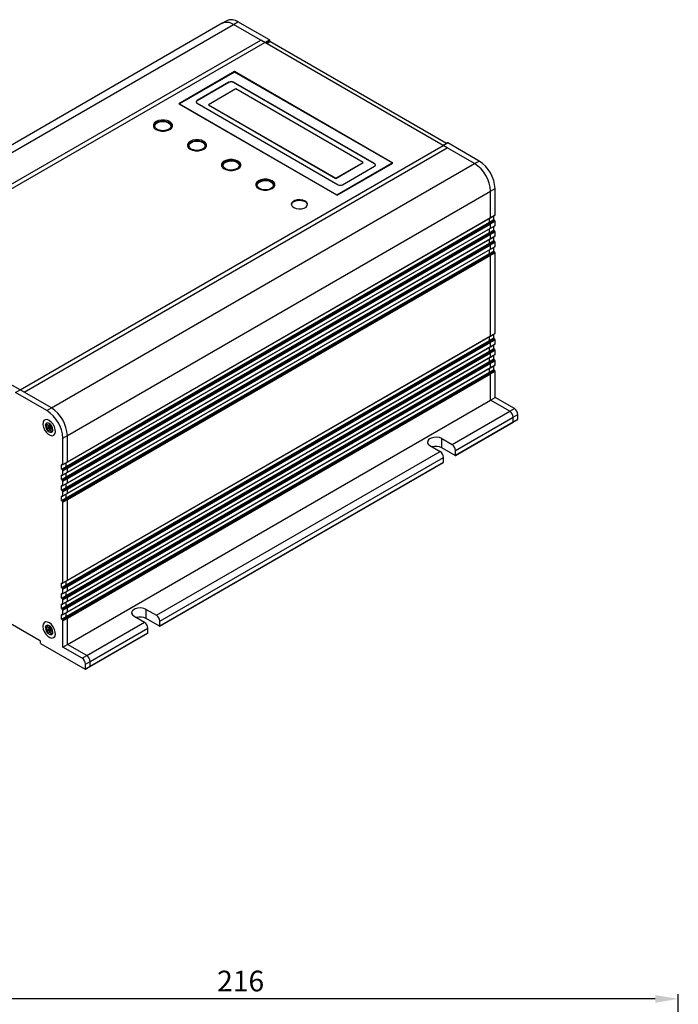
# Model space of a CAD drawing. Units: millimetres. Extents: x 47 to 60804, y 29 to 11684.
# Drawn here: x 1657 to 1801, y 1375 to 1590 of the extents above; entities that cross this region are included whole.
import ezdxf

# ---------------------------------------------------------------- set-up
doc = ezdxf.new("R2010")
doc.units = ezdxf.units.MM
doc.header["$PDSIZE"] = -1
doc.styles.add('ROMANS', font='txt', dxfattribs={"height": 4.5})
doc.dimstyles.new('ISO-25', dxfattribs={"dimtxt": 2.5, "dimasz": 2.5, "dimexe": 1.25, "dimexo": 0.625, "dimtad": 1, "dimtxsty": 'Standard', "dimcen": 2.5, "dimadec": 0, "dimazin": 0, "dimtfac": 1, "dimtmove": 0, "dimatfit": 3, "dimfxl": 0, "dimarcsym": 0})

# ---------------------------------------------------------------- blocks, each defined once
blk = doc.blocks.new('*D193')
at = {"lineweight": -2, "transparency": 16777216}
for p, q in [((1584.69, 1323.37), (1584.69, 1377.47)), ((1800.69, 1343.47), (1800.69, 1377.47)), ((1795.69, 1376.47), (1589.69, 1376.47))]:
    blk.add_line(p, q, dxfattribs=at)
at = {"lineweight": -3, "transparency": 16777216}
for points in [[(1589.69, 1377.3), (1589.69, 1375.63), (1584.69, 1376.47)], [(1795.69, 1377.3), (1795.69, 1375.63), (1800.69, 1376.47)]]:
    blk.add_solid(points, dxfattribs=at)
at = {"layer": 'Defpoints', "color": 0, "lineweight": -3, "transparency": 16777216}
for p in [(1584.69, 1376.47), (1800.69, 1342.47), (1584.69, 1322.37)]:
    blk.add_point(p, dxfattribs=at)
at = {"lineweight": -3, "transparency": 16777216, "insert": (1705.48, 1382.61), "char_height": 4.5, "attachment_point": 2, "style": 'ROMANS'}
blk.add_mtext('216', dxfattribs=at)

msp = doc.modelspace()

# ---------------------------------------------------------------- linework, layer by layer
at = {"color": 7, "lineweight": -3}
for p, q in [((1701.46, 1588.73), (1609.4, 1535.58)), ((1611.85, 1535.34), (1703.91, 1588.48)), ((1702.45, 1589.3), (1701.46, 1588.73)), ((1703.91, 1588.48), (1704.9, 1589.06)), ((1710.74, 1584.54), (1703.91, 1588.48)), ((1710.74, 1584.54), (1703.91, 1588.48)), ((1711.73, 1585.11), (1704.9, 1589.06)), ((1617.79, 1531.91), (1709.85, 1585.06)), ((1618.68, 1531.39), (1710.74, 1584.54)), ((1750.44, 1561.63), (1709.85, 1585.06)), ((1710.74, 1584.54), (1711.73, 1585.11)), ((1710.94, 1584.43), (1711.83, 1584.94)), ((1711.09, 1584.34), (1711.83, 1584.77)), ((1711.83, 1584.77), (1711.83, 1584.94)), ((1750.25, 1562.59), (1711.83, 1584.77)), ((1704.13, 1578.21), (1692.01, 1571.21)), ((1704.16, 1578.11), (1692.18, 1571.2)), ((1738.58, 1558.32), (1704.13, 1578.21)), ((1704.13, 1578.1), (1704.13, 1578.21)), ((1738.41, 1558.34), (1704.16, 1578.11)), ((1702.92, 1575.91), (1695.99, 1571.91)), ((1702.92, 1575.86), (1695.99, 1571.85)), ((1702.92, 1575.86), (1702.92, 1575.91)), ((1734.6, 1558.2), (1703.91, 1575.91)), ((1703.91, 1575.86), (1703.91, 1575.91)), ((1734.6, 1558.14), (1703.91, 1575.86)), ((1704.41, 1574.44), (1698.47, 1571.01)), ((1732.12, 1558.44), (1704.41, 1574.44)), ((1692.01, 1571.21), (1726.46, 1551.32)), ((1692.18, 1571.2), (1692.18, 1571.11)), ((1692.18, 1571.2), (1726.43, 1551.42)), ((1695.99, 1571.85), (1695.99, 1571.91)), ((1695.99, 1571.34), (1726.68, 1553.62)), ((1698.47, 1571.01), (1698.47, 1571)), ((1698.47, 1571.01), (1726.18, 1555.01)), ((1698.47, 1571), (1726.18, 1555)), ((1657.48, 1508.99), (1749.55, 1562.14)), ((1750.47, 1562.72), (1749.51, 1562.16)), ((1749.55, 1562.14), (1750.54, 1562.71)), ((1756.38, 1558.2), (1749.55, 1562.14)), ((1756.38, 1558.2), (1749.55, 1562.14)), ((1757.37, 1558.77), (1750.54, 1562.71)), ((1658.37, 1508.48), (1750.44, 1561.63)), ((1664.31, 1505.05), (1756.38, 1558.2)), ((1726.18, 1555.01), (1732.12, 1558.44)), ((1726.18, 1555), (1732.12, 1558.42)), ((1726.43, 1551.42), (1738.41, 1558.34)), ((1726.46, 1551.32), (1738.58, 1558.32)), ((1727.67, 1553.62), (1734.6, 1557.62)), ((1732.12, 1558.44), (1732.12, 1558.42)), ((1734.6, 1558.14), (1734.6, 1558.2)), ((1738.41, 1558.34), (1738.41, 1558.22)), ((1756.38, 1558.2), (1757.37, 1558.77)), ((1726.18, 1555.01), (1726.18, 1555)), ((1667.78, 1499.05), (1759.84, 1552.19)), ((1726.43, 1551.42), (1726.43, 1551.34)), ((1759.84, 1552.19), (1760.83, 1552.77)), ((1759.84, 1546.48), (1759.84, 1552.19)), ((1759.84, 1546.48), (1759.84, 1552.19)), ((1760.83, 1547.05), (1760.83, 1552.77)), ((1759.81, 1546.41), (1760.8, 1546.99)), ((1759.84, 1546.48), (1760.83, 1547.05)), ((1760.59, 1546.05), (1760.59, 1546.86)), ((1667.53, 1492.33), (1759.6, 1545.48)), ((1667.63, 1492.16), (1759.69, 1545.31)), ((1667.68, 1492.13), (1759.74, 1545.28)), ((1667.75, 1493.27), (1759.81, 1546.41)), ((1667.78, 1493.33), (1759.84, 1546.48)), ((1667.78, 1491.96), (1759.84, 1545.11)), ((1759.6, 1545.48), (1759.6, 1546.29)), ((1759.6, 1545.48), (1759.6, 1546.29)), ((1759.6, 1545.48), (1760.59, 1546.05)), ((1759.69, 1545.31), (1760.68, 1545.88)), ((1759.74, 1545.28), (1759.69, 1545.31)), ((1759.74, 1545.28), (1759.69, 1545.31)), ((1759.74, 1545.28), (1760.73, 1545.85)), ((1759.81, 1544.13), (1760.8, 1544.7)), ((1759.84, 1545.11), (1760.83, 1545.68)), ((1759.84, 1544.19), (1759.84, 1545.11)), ((1759.84, 1544.19), (1759.84, 1545.11)), ((1759.84, 1544.19), (1760.83, 1544.76)), ((1760.59, 1543.76), (1760.59, 1544.57)), ((1760.73, 1545.85), (1760.68, 1545.88)), ((1760.83, 1544.76), (1760.83, 1545.68)), ((1667.53, 1490.04), (1759.6, 1543.19)), ((1667.63, 1489.87), (1759.69, 1543.02)), ((1667.68, 1489.84), (1759.74, 1542.99)), ((1667.75, 1490.98), (1759.81, 1544.13)), ((1667.78, 1491.04), (1759.84, 1544.19)), ((1667.78, 1489.67), (1759.84, 1542.82)), ((1759.6, 1543.19), (1759.6, 1544)), ((1759.6, 1543.19), (1759.6, 1544)), ((1759.6, 1543.19), (1760.59, 1543.76)), ((1759.69, 1543.02), (1760.68, 1543.59)), ((1759.74, 1542.99), (1759.69, 1543.02)), ((1759.74, 1542.99), (1759.69, 1543.02)), ((1759.74, 1542.99), (1760.73, 1543.56)), ((1759.81, 1541.84), (1760.8, 1542.41)), ((1759.84, 1542.82), (1760.83, 1543.39)), ((1759.84, 1541.91), (1759.84, 1542.82)), ((1759.84, 1541.91), (1759.84, 1542.82)), ((1759.84, 1541.91), (1760.83, 1542.48)), ((1760.73, 1543.56), (1760.68, 1543.59)), ((1760.83, 1542.48), (1760.83, 1543.39)), ((1667.53, 1487.76), (1759.6, 1540.91)), ((1667.63, 1487.59), (1759.69, 1540.73)), ((1667.68, 1487.56), (1759.74, 1540.71)), ((1667.75, 1488.69), (1759.81, 1541.84)), ((1667.78, 1488.76), (1759.84, 1541.91)), ((1667.78, 1487.39), (1759.84, 1540.53)), ((1759.6, 1540.91), (1759.6, 1541.72)), ((1759.6, 1540.91), (1759.6, 1541.72)), ((1759.6, 1540.91), (1760.59, 1541.48)), ((1759.69, 1540.73), (1760.68, 1541.31)), ((1759.74, 1540.71), (1759.69, 1540.73)), ((1759.74, 1540.71), (1759.69, 1540.73)), ((1759.74, 1540.71), (1760.73, 1541.28)), ((1759.84, 1540.53), (1760.83, 1541.11)), ((1759.84, 1539.62), (1759.84, 1540.53)), ((1759.84, 1539.62), (1759.84, 1540.53)), ((1760.59, 1541.48), (1760.59, 1542.29)), ((1760.73, 1541.28), (1760.68, 1541.31)), ((1760.83, 1540.19), (1760.83, 1541.11)), ((1667.53, 1485.47), (1759.6, 1538.62)), ((1667.63, 1485.3), (1759.69, 1538.45)), ((1667.68, 1485.27), (1759.74, 1538.42)), ((1667.75, 1486.41), (1759.81, 1539.56)), ((1667.78, 1486.47), (1759.84, 1539.62)), ((1667.78, 1485.1), (1759.84, 1538.25)), ((1759.6, 1538.62), (1759.6, 1539.43)), ((1759.6, 1538.62), (1759.6, 1539.43)), ((1759.6, 1538.62), (1760.59, 1539.19)), ((1759.69, 1538.45), (1760.68, 1539.02)), ((1759.74, 1538.42), (1759.69, 1538.45)), ((1759.74, 1538.42), (1759.69, 1538.45)), ((1759.74, 1538.42), (1760.73, 1538.99)), ((1759.81, 1539.56), (1760.8, 1540.13)), ((1759.84, 1539.62), (1760.83, 1540.19)), ((1759.84, 1538.25), (1760.83, 1538.82)), ((1759.84, 1520.7), (1759.84, 1538.25)), ((1759.84, 1520.7), (1759.84, 1538.25)), ((1760.59, 1539.19), (1760.59, 1540)), ((1760.73, 1538.99), (1760.68, 1539.02)), ((1760.83, 1521.27), (1760.83, 1538.82)), ((1658.37, 1508.48), (1617.79, 1531.91)), ((1759.81, 1520.64), (1760.8, 1521.21)), ((1759.84, 1520.7), (1760.83, 1521.27)), ((1760.59, 1520.27), (1760.59, 1521.08)), ((1667.53, 1466.55), (1759.6, 1519.7)), ((1667.63, 1466.38), (1759.69, 1519.53)), ((1667.68, 1466.35), (1759.74, 1519.5)), ((1667.75, 1467.49), (1759.81, 1520.64)), ((1667.78, 1467.55), (1759.84, 1520.7)), ((1667.78, 1466.18), (1759.84, 1519.33)), ((1759.6, 1519.7), (1759.6, 1520.51)), ((1759.6, 1519.7), (1759.6, 1520.51)), ((1759.6, 1519.7), (1760.59, 1520.27)), ((1759.69, 1519.53), (1760.68, 1520.1)), ((1759.74, 1519.5), (1759.69, 1519.53)), ((1759.74, 1519.5), (1759.69, 1519.53)), ((1759.74, 1519.5), (1760.73, 1520.07)), ((1759.81, 1518.35), (1760.8, 1518.92)), ((1759.84, 1519.33), (1760.83, 1519.9)), ((1759.84, 1518.41), (1759.84, 1519.33)), ((1759.84, 1518.41), (1759.84, 1519.33)), ((1759.84, 1518.41), (1760.83, 1518.99)), ((1760.73, 1520.07), (1760.68, 1520.1)), ((1760.83, 1518.99), (1760.83, 1519.9)), ((1667.53, 1464.27), (1759.6, 1517.41)), ((1667.63, 1464.09), (1759.69, 1517.24)), ((1667.68, 1464.07), (1759.74, 1517.21)), ((1667.75, 1465.2), (1759.81, 1518.35)), ((1667.78, 1465.27), (1759.84, 1518.41)), ((1667.78, 1463.89), (1759.84, 1517.04)), ((1759.6, 1517.41), (1759.6, 1518.22)), ((1759.6, 1517.41), (1759.6, 1518.22)), ((1759.6, 1517.41), (1760.59, 1517.99)), ((1759.69, 1517.24), (1760.68, 1517.81)), ((1759.74, 1517.21), (1759.69, 1517.24)), ((1759.74, 1517.21), (1759.69, 1517.24)), ((1759.74, 1517.21), (1760.73, 1517.79)), ((1759.84, 1517.04), (1760.83, 1517.61)), ((1759.84, 1516.13), (1759.84, 1517.04)), ((1759.84, 1516.13), (1759.84, 1517.04)), ((1759.84, 1516.13), (1760.83, 1516.7)), ((1760.59, 1517.99), (1760.59, 1518.8)), ((1760.73, 1517.79), (1760.68, 1517.81)), ((1760.83, 1516.7), (1760.83, 1517.61)), ((1667.53, 1461.98), (1759.6, 1515.13)), ((1667.63, 1461.81), (1759.69, 1514.96)), ((1667.68, 1461.78), (1759.74, 1514.93)), ((1667.75, 1462.92), (1759.81, 1516.06)), ((1667.78, 1462.98), (1759.84, 1516.13)), ((1667.78, 1461.61), (1759.84, 1514.76)), ((1759.6, 1515.13), (1759.6, 1515.94)), ((1759.6, 1515.13), (1759.6, 1515.94)), ((1759.6, 1515.13), (1760.59, 1515.7)), ((1759.69, 1514.96), (1760.68, 1515.53)), ((1759.74, 1514.93), (1759.69, 1514.96)), ((1759.74, 1514.93), (1759.69, 1514.96)), ((1759.74, 1514.93), (1760.73, 1515.5)), ((1759.81, 1516.06), (1760.8, 1516.64)), ((1759.84, 1514.76), (1760.83, 1515.33)), ((1759.84, 1513.84), (1759.84, 1514.76)), ((1759.84, 1513.84), (1759.84, 1514.76)), ((1760.59, 1515.7), (1760.59, 1516.51)), ((1760.73, 1515.5), (1760.68, 1515.53)), ((1760.83, 1514.41), (1760.83, 1515.33)), ((1667.53, 1459.69), (1759.6, 1512.84)), ((1667.63, 1459.52), (1759.69, 1512.67)), ((1667.68, 1459.49), (1759.74, 1512.64)), ((1667.75, 1460.63), (1759.81, 1513.78)), ((1667.78, 1460.69), (1759.84, 1513.84)), ((1667.78, 1459.32), (1759.84, 1512.47)), ((1759.6, 1512.84), (1759.6, 1513.65)), ((1759.6, 1512.84), (1759.6, 1513.65)), ((1759.6, 1512.84), (1760.59, 1513.41)), ((1759.69, 1512.67), (1760.68, 1513.24)), ((1759.74, 1512.64), (1759.69, 1512.67)), ((1759.74, 1512.64), (1759.69, 1512.67)), ((1759.74, 1512.64), (1760.73, 1513.21)), ((1759.81, 1513.78), (1760.8, 1514.35)), ((1759.84, 1513.84), (1760.83, 1514.41)), ((1759.84, 1512.47), (1760.83, 1513.04)), ((1759.84, 1506.75), (1759.84, 1512.47)), ((1759.84, 1506.75), (1759.84, 1512.47)), ((1760.59, 1513.41), (1760.59, 1514.22)), ((1760.73, 1513.21), (1760.68, 1513.24)), ((1760.83, 1507.33), (1760.83, 1513.04)), ((1656.49, 1508.42), (1657.48, 1508.99)), ((1663.32, 1504.48), (1656.49, 1508.42)), ((1664.31, 1505.05), (1657.48, 1508.99)), ((1664.31, 1505.05), (1657.48, 1508.99)), ((1667.78, 1453.61), (1759.84, 1506.75)), ((1759.84, 1506.75), (1760.83, 1507.33)), ((1764.05, 1504.33), (1759.84, 1506.75)), ((1764.05, 1504.33), (1759.84, 1506.75)), ((1765.04, 1504.9), (1760.83, 1507.33)), ((1663.32, 1504.48), (1664.31, 1505.05)), ((1751.5, 1497.08), (1764.05, 1504.33)), ((1764.05, 1504.33), (1765.04, 1504.9)), ((1752.22, 1494.7), (1764.76, 1501.95)), ((1752.25, 1495.8), (1764.79, 1503.04)), ((1752.25, 1494.77), (1764.79, 1502.01)), ((1764.76, 1501.95), (1765.75, 1502.52)), ((1764.79, 1503.04), (1765.78, 1503.61)), ((1764.79, 1502.01), (1764.79, 1503.04)), ((1764.79, 1502.01), (1764.79, 1503.04)), ((1764.79, 1502.01), (1765.78, 1502.58)), ((1765.78, 1502.58), (1765.78, 1503.61)), ((1663.04, 1501.37), (1663.2, 1501.69)), ((1663.56, 1500.8), (1663.04, 1501.37)), ((1663.04, 1501.37), (1663.49, 1501.37)), ((1663.2, 1501.69), (1663.72, 1501.12)), ((1663.33, 1500.33), (1664.21, 1500.99)), ((1663.33, 1500.33), (1663.56, 1500.8)), ((1663.68, 1499.94), (1663.33, 1500.33)), ((1664.29, 1501.16), (1663.56, 1500.8)), ((1663.92, 1500.41), (1663.68, 1499.94)), ((1663.72, 1501.12), (1663.95, 1501.58)), ((1663.72, 1501.12), (1664.21, 1501.31)), ((1663.92, 1500.41), (1664.18, 1500.61)), ((1664.44, 1499.83), (1663.92, 1500.41)), ((1663.95, 1501.58), (1664.31, 1501.19)), ((1664.31, 1501.19), (1664.08, 1500.73)), ((1664.08, 1500.73), (1664.6, 1500.15)), ((1664.44, 1499.83), (1664.56, 1500.2)), ((1664.6, 1500.15), (1664.44, 1499.83)), ((1666.79, 1498.48), (1667.78, 1499.05)), ((1666.79, 1492.76), (1666.79, 1498.48)), ((1667.78, 1493.33), (1667.78, 1499.05)), ((1667.78, 1493.33), (1667.78, 1499.05)), ((1749.28, 1498.37), (1751.5, 1497.08)), ((1749.28, 1496.37), (1749.28, 1498.37)), ((1687.16, 1459.94), (1748.88, 1495.57)), ((1746.65, 1496.85), (1748.88, 1495.57)), ((1752.15, 1494.71), (1749.28, 1496.37)), ((1752.25, 1494.77), (1752.25, 1495.8)), ((1666.76, 1492.7), (1667.75, 1493.27)), ((1666.79, 1492.76), (1667.78, 1493.33)), ((1667.53, 1492.33), (1667.53, 1493.14)), ((1667.53, 1492.33), (1667.53, 1493.14)), ((1687.87, 1457.56), (1749.59, 1493.19)), ((1687.9, 1458.65), (1749.62, 1494.28)), ((1687.9, 1457.62), (1749.62, 1493.25)), ((1749.62, 1493.25), (1749.62, 1494.28)), ((1666.54, 1492.67), (1666.64, 1492.73)), ((1666.54, 1491.76), (1666.54, 1492.67)), ((1666.54, 1491.76), (1667.53, 1492.33)), ((1666.64, 1492.73), (1666.69, 1492.7)), ((1666.64, 1491.59), (1667.63, 1492.16)), ((1666.69, 1491.56), (1666.64, 1491.59)), ((1666.69, 1491.56), (1667.68, 1492.13)), ((1666.79, 1491.39), (1667.78, 1491.96)), ((1666.79, 1490.47), (1666.79, 1491.39)), ((1666.79, 1490.47), (1667.78, 1491.04)), ((1667.68, 1492.13), (1667.63, 1492.16)), ((1667.68, 1492.13), (1667.63, 1492.16)), ((1667.78, 1491.04), (1667.78, 1491.96)), ((1667.78, 1491.04), (1667.78, 1491.96)), ((1666.54, 1490.39), (1666.64, 1490.44)), ((1666.54, 1489.47), (1666.54, 1490.39)), ((1666.54, 1489.47), (1667.53, 1490.04)), ((1666.64, 1490.44), (1666.69, 1490.42)), ((1666.64, 1489.3), (1667.63, 1489.87)), ((1666.69, 1489.27), (1666.64, 1489.3)), ((1666.69, 1489.27), (1667.68, 1489.84)), ((1666.76, 1490.41), (1667.75, 1490.98)), ((1666.79, 1489.1), (1667.78, 1489.67)), ((1666.79, 1488.19), (1666.79, 1489.1)), ((1667.53, 1490.04), (1667.53, 1490.85)), ((1667.53, 1490.04), (1667.53, 1490.85)), ((1667.68, 1489.84), (1667.63, 1489.87)), ((1667.68, 1489.84), (1667.63, 1489.87)), ((1667.78, 1488.76), (1667.78, 1489.67)), ((1667.78, 1488.76), (1667.78, 1489.67)), ((1666.54, 1488.1), (1666.64, 1488.16)), ((1666.54, 1487.19), (1666.54, 1488.1)), ((1666.54, 1487.19), (1667.53, 1487.76)), ((1666.64, 1488.16), (1666.69, 1488.13)), ((1666.64, 1487.02), (1667.63, 1487.59)), ((1666.69, 1486.99), (1666.64, 1487.02)), ((1666.69, 1486.99), (1667.68, 1487.56)), ((1666.76, 1488.12), (1667.75, 1488.69)), ((1666.79, 1488.19), (1667.78, 1488.76)), ((1666.79, 1486.82), (1667.78, 1487.39)), ((1666.79, 1485.9), (1666.79, 1486.82)), ((1667.53, 1487.76), (1667.53, 1488.57)), ((1667.53, 1487.76), (1667.53, 1488.57)), ((1667.68, 1487.56), (1667.63, 1487.59)), ((1667.68, 1487.56), (1667.63, 1487.59)), ((1667.78, 1486.47), (1667.78, 1487.39)), ((1667.78, 1486.47), (1667.78, 1487.39)), ((1666.54, 1485.81), (1666.64, 1485.87)), ((1666.54, 1484.9), (1666.54, 1485.81)), ((1666.54, 1484.9), (1667.53, 1485.47)), ((1666.64, 1485.87), (1666.69, 1485.84)), ((1666.64, 1484.73), (1667.63, 1485.3)), ((1666.69, 1484.7), (1666.64, 1484.73)), ((1666.69, 1484.7), (1667.68, 1485.27)), ((1666.76, 1485.84), (1667.75, 1486.41)), ((1666.79, 1485.9), (1667.78, 1486.47)), ((1666.79, 1484.53), (1667.78, 1485.1)), ((1667.53, 1485.47), (1667.53, 1486.28)), ((1667.53, 1485.47), (1667.53, 1486.28)), ((1667.68, 1485.27), (1667.63, 1485.3)), ((1667.68, 1485.27), (1667.63, 1485.3)), ((1667.78, 1467.55), (1667.78, 1485.1)), ((1667.78, 1467.55), (1667.78, 1485.1)), ((1612.44, 1482.98), (1661.74, 1454.52)), ((1666.79, 1466.98), (1666.79, 1484.53)), ((1666.76, 1466.92), (1667.75, 1467.49)), ((1666.79, 1466.98), (1667.78, 1467.55)), ((1666.54, 1466.9), (1666.64, 1466.95)), ((1666.54, 1465.98), (1666.54, 1466.9)), ((1666.54, 1465.98), (1667.53, 1466.55)), ((1666.64, 1466.95), (1666.69, 1466.92)), ((1666.64, 1465.81), (1667.63, 1466.38)), ((1666.69, 1465.78), (1666.64, 1465.81)), ((1666.69, 1465.78), (1667.68, 1466.35)), ((1666.79, 1465.61), (1667.78, 1466.18)), ((1666.79, 1464.69), (1666.79, 1465.61)), ((1667.53, 1466.55), (1667.53, 1467.36)), ((1667.53, 1466.55), (1667.53, 1467.36)), ((1667.68, 1466.35), (1667.63, 1466.38)), ((1667.68, 1466.35), (1667.63, 1466.38)), ((1667.78, 1465.27), (1667.78, 1466.18)), ((1667.78, 1465.27), (1667.78, 1466.18)), ((1666.54, 1464.61), (1666.64, 1464.67)), ((1666.54, 1463.69), (1666.54, 1464.61)), ((1666.54, 1463.69), (1667.53, 1464.27)), ((1666.64, 1464.67), (1666.69, 1464.64)), ((1666.64, 1463.52), (1667.63, 1464.09)), ((1666.69, 1463.49), (1666.64, 1463.52)), ((1666.69, 1463.49), (1667.68, 1464.07)), ((1666.76, 1464.63), (1667.75, 1465.2)), ((1666.79, 1464.69), (1667.78, 1465.27)), ((1666.79, 1463.32), (1667.78, 1463.89)), ((1666.79, 1462.41), (1666.79, 1463.32)), ((1667.53, 1464.27), (1667.53, 1465.08)), ((1667.53, 1464.27), (1667.53, 1465.08)), ((1667.68, 1464.07), (1667.63, 1464.09)), ((1667.68, 1464.07), (1667.63, 1464.09)), ((1667.78, 1462.98), (1667.78, 1463.89)), ((1667.78, 1462.98), (1667.78, 1463.89)), ((1666.54, 1462.32), (1666.64, 1462.38)), ((1666.54, 1461.41), (1666.54, 1462.32)), ((1666.54, 1461.41), (1667.53, 1461.98)), ((1666.64, 1462.38), (1666.69, 1462.35)), ((1666.64, 1461.24), (1667.63, 1461.81)), ((1666.69, 1461.21), (1666.64, 1461.24)), ((1666.69, 1461.21), (1667.68, 1461.78)), ((1666.76, 1462.34), (1667.75, 1462.92)), ((1666.79, 1462.41), (1667.78, 1462.98)), ((1666.79, 1461.04), (1667.78, 1461.61)), ((1666.79, 1460.12), (1666.79, 1461.04)), ((1667.53, 1461.98), (1667.53, 1462.79)), ((1667.53, 1461.98), (1667.53, 1462.79)), ((1667.68, 1461.78), (1667.63, 1461.81)), ((1667.68, 1461.78), (1667.63, 1461.81)), ((1667.78, 1460.69), (1667.78, 1461.61)), ((1667.78, 1460.69), (1667.78, 1461.61)), ((1684.93, 1461.22), (1687.16, 1459.94)), ((1684.93, 1459.22), (1684.93, 1461.22)), ((1666.54, 1460.04), (1666.64, 1460.09)), ((1666.54, 1459.12), (1666.54, 1460.04)), ((1666.54, 1459.12), (1667.53, 1459.69)), ((1666.64, 1460.09), (1666.69, 1460.07)), ((1666.64, 1458.95), (1667.63, 1459.52)), ((1666.69, 1458.92), (1666.64, 1458.95)), ((1666.69, 1458.92), (1667.68, 1459.49)), ((1666.76, 1460.06), (1667.75, 1460.63)), ((1666.79, 1460.12), (1667.78, 1460.69)), ((1666.79, 1458.75), (1667.78, 1459.32)), ((1667.53, 1459.69), (1667.53, 1460.5)), ((1667.53, 1459.69), (1667.53, 1460.5)), ((1667.68, 1459.49), (1667.63, 1459.52)), ((1667.68, 1459.49), (1667.63, 1459.52)), ((1667.78, 1453.61), (1667.78, 1459.32)), ((1667.78, 1453.61), (1667.78, 1459.32)), ((1682.31, 1459.71), (1684.53, 1458.42)), ((1687.8, 1457.56), (1684.93, 1459.22)), ((1663.05, 1457.4), (1663.22, 1457.7)), ((1663.55, 1456.8), (1663.05, 1457.4)), ((1663.05, 1457.4), (1663.49, 1457.39)), ((1663.22, 1457.7), (1663.73, 1457.1)), ((1663.29, 1456.37), (1664.32, 1457.09)), ((1663.29, 1456.37), (1663.55, 1456.8)), ((1664.31, 1457.17), (1663.55, 1456.8)), ((1663.73, 1457.1), (1663.99, 1457.54)), ((1663.73, 1457.1), (1664.21, 1457.29)), ((1663.99, 1457.54), (1664.34, 1457.13)), ((1664.34, 1457.13), (1664.08, 1456.7)), ((1666.79, 1453.03), (1666.79, 1458.75)), ((1671.99, 1451.18), (1684.53, 1458.42)), ((1672.73, 1449.89), (1685.28, 1457.13)), ((1685.28, 1456.11), (1685.28, 1457.13)), ((1687.9, 1457.62), (1687.9, 1458.65)), ((1663.64, 1455.96), (1663.29, 1456.37)), ((1663.9, 1456.4), (1663.64, 1455.96)), ((1663.9, 1456.4), (1664.16, 1456.6)), ((1664.41, 1455.8), (1663.9, 1456.4)), ((1664.08, 1456.7), (1664.59, 1456.1)), ((1664.41, 1455.8), (1664.54, 1456.16)), ((1664.59, 1456.1), (1664.41, 1455.8)), ((1672.7, 1448.8), (1685.25, 1456.04)), ((1672.73, 1448.86), (1685.28, 1456.11)), ((1661.84, 1454.35), (1661.84, 1454.01)), ((1661.94, 1453.83), (1671.64, 1448.23)), ((1666.79, 1453.03), (1667.78, 1453.61)), ((1671, 1450.61), (1666.79, 1453.03)), ((1671.99, 1451.18), (1667.78, 1453.61)), ((1671.99, 1451.18), (1667.78, 1453.61)), ((1671, 1450.61), (1671.99, 1451.18)), ((1671.71, 1448.23), (1672.7, 1448.8)), ((1671.74, 1449.32), (1672.73, 1449.89)), ((1671.74, 1448.29), (1671.74, 1449.32)), ((1671.74, 1448.29), (1672.73, 1448.86)), ((1672.73, 1448.86), (1672.73, 1449.89)), ((1672.73, 1448.86), (1672.73, 1449.89))]:
    msp.add_line(p, q, dxfattribs=at)
at = {"color": 7, "lineweight": -3, "flags": 128}
for points in [[(1687.08, 1565.63), (1687.61, 1565.4), (1688.24, 1565.29), (1688.9, 1565.29), (1689.52, 1565.4), (1690.05, 1565.63), (1690.44, 1565.93), (1690.64, 1566.29), (1690.64, 1566.67), (1690.44, 1567.03), (1690.05, 1567.34), (1689.52, 1567.56), (1688.9, 1567.68), (1688.24, 1567.68), (1687.61, 1567.56), (1687.08, 1567.34), (1686.7, 1567.03), (1686.49, 1566.67), (1686.49, 1566.29), (1686.7, 1565.93), (1687.08, 1565.63)], [(1689.8, 1567.08), (1690.15, 1566.8), (1690.31, 1566.46), (1690.26, 1566.11), (1690, 1565.79), (1689.57, 1565.54), (1689.02, 1565.39), (1688.41, 1565.36), (1687.83, 1565.45), (1687.33, 1565.65), (1686.98, 1565.94), (1686.82, 1566.28), (1686.88, 1566.63), (1687.13, 1566.95), (1687.56, 1567.2), (1688.11, 1567.34), (1688.72, 1567.37), (1689.31, 1567.28), (1689.8, 1567.08)], [(1694.51, 1561.34), (1695.04, 1561.12), (1695.66, 1561), (1696.32, 1561), (1696.94, 1561.12), (1697.48, 1561.34), (1697.86, 1561.65), (1698.07, 1562.01), (1698.07, 1562.39), (1697.86, 1562.75), (1697.48, 1563.05), (1696.94, 1563.28), (1696.32, 1563.39), (1695.66, 1563.39), (1695.04, 1563.28), (1694.51, 1563.05), (1694.12, 1562.75), (1693.92, 1562.39), (1693.92, 1562.01), (1694.12, 1561.65), (1694.51, 1561.34)], [(1697.23, 1562.8), (1697.58, 1562.51), (1697.73, 1562.17), (1697.68, 1561.82), (1697.42, 1561.5), (1697, 1561.25), (1696.44, 1561.11), (1695.84, 1561.08), (1695.25, 1561.17), (1694.75, 1561.37), (1694.41, 1561.66), (1694.25, 1561.99), (1694.3, 1562.34), (1694.56, 1562.66), (1694.99, 1562.91), (1695.54, 1563.06), (1696.14, 1563.09), (1696.73, 1563), (1697.23, 1562.8)], [(1701.93, 1557.05), (1702.46, 1556.83), (1703.09, 1556.71), (1703.74, 1556.71), (1704.37, 1556.83), (1704.9, 1557.05), (1705.29, 1557.36), (1705.49, 1557.72), (1705.49, 1558.1), (1705.29, 1558.46), (1704.9, 1558.77), (1704.37, 1558.99), (1703.74, 1559.11), (1703.09, 1559.11), (1702.46, 1558.99), (1701.93, 1558.77), (1701.54, 1558.46), (1701.34, 1558.1), (1701.34, 1557.72), (1701.54, 1557.36), (1701.93, 1557.05)], [(1704.65, 1558.51), (1705, 1558.22), (1705.16, 1557.88), (1705.11, 1557.53), (1704.85, 1557.22), (1704.42, 1556.97), (1703.87, 1556.82), (1703.26, 1556.79), (1702.68, 1556.88), (1702.18, 1557.08), (1701.83, 1557.37), (1701.67, 1557.71), (1701.73, 1558.06), (1701.98, 1558.38), (1702.41, 1558.62), (1702.96, 1558.77), (1703.57, 1558.8), (1704.16, 1558.71), (1704.65, 1558.51)], [(1709.36, 1552.77), (1709.89, 1552.54), (1710.51, 1552.43), (1711.17, 1552.43), (1711.79, 1552.54), (1712.33, 1552.77), (1712.71, 1553.07), (1712.91, 1553.43), (1712.91, 1553.81), (1712.71, 1554.17), (1712.33, 1554.48), (1711.79, 1554.7), (1711.17, 1554.82), (1710.51, 1554.82), (1709.89, 1554.7), (1709.36, 1554.48), (1708.97, 1554.17), (1708.77, 1553.81), (1708.77, 1553.43), (1708.97, 1553.07), (1709.36, 1552.77)], [(1712.08, 1554.22), (1712.43, 1553.94), (1712.58, 1553.6), (1712.53, 1553.25), (1712.27, 1552.93), (1711.84, 1552.68), (1711.29, 1552.53), (1710.69, 1552.5), (1710.1, 1552.59), (1709.6, 1552.8), (1709.25, 1553.08), (1709.1, 1553.42), (1709.15, 1553.77), (1709.41, 1554.09), (1709.84, 1554.34), (1710.39, 1554.49), (1710.99, 1554.52), (1711.58, 1554.43), (1712.08, 1554.22)], [(1717.03, 1548.62), (1717.53, 1548.42), (1718.11, 1548.33), (1718.72, 1548.36), (1719.27, 1548.51), (1719.7, 1548.76), (1719.96, 1549.08), (1720.01, 1549.43), (1719.85, 1549.77), (1719.5, 1550.05), (1719, 1550.25), (1718.42, 1550.34), (1717.81, 1550.31), (1717.26, 1550.17), (1716.83, 1549.92), (1716.57, 1549.6), (1716.52, 1549.25), (1716.68, 1548.91), (1717.03, 1548.62)], [(1716.52, 1549.28), (1716.57, 1549.49), (1716.83, 1549.8), (1717.26, 1550.05), (1717.81, 1550.2), (1718.42, 1550.23), (1719, 1550.14), (1719.5, 1549.94)], [(1665.06, 1499.4), (1665.17, 1499.84), (1665.14, 1500.37), (1664.96, 1500.95), (1664.66, 1501.51), (1664.27, 1501.98), (1663.83, 1502.33), (1663.39, 1502.5), (1662.99, 1502.49), (1662.68, 1502.29), (1662.5, 1501.92), (1662.46, 1501.43), (1662.57, 1500.86), (1662.81, 1500.29), (1663.16, 1499.76), (1663.58, 1499.35), (1664.03, 1499.09), (1664.46, 1499), (1664.81, 1499.11), (1665.06, 1499.4)], [(1664.61, 1500.3), (1664.55, 1500.69), (1664.38, 1501.08), (1664.12, 1501.43), (1663.82, 1501.68), (1663.52, 1501.78), (1663.26, 1501.73), (1663.09, 1501.53), (1663.03, 1501.22), (1663.09, 1500.83), (1663.26, 1500.44), (1663.52, 1500.09), (1663.82, 1499.85), (1664.12, 1499.74), (1664.38, 1499.79), (1664.55, 1499.99), (1664.61, 1500.3)], [(1749.28, 1498.37), (1748.75, 1498.58), (1748.13, 1498.68), (1747.48, 1498.64), (1746.9, 1498.49), (1746.44, 1498.22), (1746.17, 1497.89), (1746.12, 1497.52), (1746.28, 1497.16), (1746.65, 1496.85)], [(1684.93, 1461.22), (1684.4, 1461.43), (1683.78, 1461.53), (1683.14, 1461.5), (1682.55, 1461.34), (1682.1, 1461.08), (1681.83, 1460.74), (1681.77, 1460.37), (1681.94, 1460.01), (1682.31, 1459.71)], [(1665.03, 1455.33), (1665.17, 1455.75), (1665.16, 1456.27), (1665, 1456.85), (1664.72, 1457.41), (1664.34, 1457.9), (1663.9, 1458.27), (1663.45, 1458.47), (1663.05, 1458.49), (1662.73, 1458.32), (1662.52, 1457.98), (1662.46, 1457.5), (1662.54, 1456.94), (1662.76, 1456.37), (1663.1, 1455.83), (1663.51, 1455.39), (1663.96, 1455.1), (1664.39, 1454.99), (1664.76, 1455.07), (1665.03, 1455.33)], [(1664.61, 1456.29), (1664.55, 1456.68), (1664.38, 1457.07), (1664.12, 1457.42), (1663.82, 1457.66), (1663.52, 1457.77), (1663.26, 1457.72), (1663.09, 1457.52), (1663.03, 1457.21), (1663.09, 1456.82), (1663.26, 1456.43), (1663.52, 1456.08), (1663.82, 1455.84), (1664.12, 1455.73), (1664.38, 1455.78), (1664.55, 1455.98), (1664.61, 1456.29)]]:
    msp.add_lwpolyline(points, dxfattribs=at)
at = {"color": 7, "lineweight": -3}
for centre, radius, start, end in [((1702.48, 1586.48), 2.46, 54.3824, 114.3071), ((1703.47, 1587.05), 2.46, 54.3824, 114.3071), ((1711.62, 1584.93), 0.215, 2.606, 57.394), ((1703.42, 1574.96), 1.08, 62.6097, 117.3903), ((1703.42, 1574.9), 1.08, 62.6097, 117.3903), ((1696.1, 1571.63), 0.306, 110.7837, 249.2166), ((1696.14, 1571.52), 0.364, 114.9044, 168.4478), ((1750.5, 1562.65), 0.0704, 54.3835, 114.3076), ((1734.49, 1557.91), 0.306, 290.7833, 69.2165), ((1734.45, 1557.81), 0.364, 11.5533, 65.0954), ((1752.32, 1551.85), 7.53, 2.6055, 57.3945), ((1753.31, 1552.42), 7.53, 2.6055, 57.3945), ((1727.17, 1554.58), 1.08, 242.6096, 297.3903), ((1719.17, 1549.15), 0.853, 8.6026, 66.9958), ((1760.76, 1547.04), 0.069, 305.0146, 6.2963), ((1759.81, 1545.49), 0.215, 182.6058, 237.3942), ((1759.63, 1545.1), 0.215, 2.6062, 57.3938), ((1759.77, 1546.47), 0.069, 305.0146, 6.2963), ((1760.8, 1546.06), 0.215, 182.6058, 237.3942), ((1760.62, 1545.67), 0.215, 2.6062, 57.3938), ((1760.76, 1544.76), 0.069, 305.015, 6.2959), ((1759.81, 1543.2), 0.215, 182.606, 237.394), ((1759.81, 1543.2), 0.215, 182.6048, 237.3951), ((1759.63, 1542.81), 0.215, 2.606, 57.394), ((1759.77, 1544.19), 0.069, 305.015, 6.2959), ((1760.8, 1543.77), 0.215, 182.606, 237.394), ((1760.62, 1543.38), 0.215, 2.606, 57.394), ((1760.76, 1542.47), 0.0713, 306.0991, 5.2121), ((1759.81, 1540.92), 0.215, 182.6059, 237.3941), ((1759.81, 1540.92), 0.215, 182.6048, 237.3952), ((1759.63, 1540.52), 0.215, 2.6059, 57.3939), ((1759.77, 1541.9), 0.0713, 306.0991, 5.2121), ((1759.77, 1541.9), 0.069, 305.0132, 6.3012), ((1760.8, 1541.49), 0.215, 182.6059, 237.3941), ((1760.62, 1541.1), 0.215, 2.6059, 57.3939), ((1759.81, 1538.63), 0.215, 182.6058, 237.3941), ((1759.63, 1538.24), 0.215, 2.6059, 57.394), ((1759.77, 1539.61), 0.0701, 305.5496, 5.7615), ((1759.77, 1539.61), 0.069, 305.0133, 6.3011), ((1760.8, 1539.2), 0.215, 182.6058, 237.3941), ((1760.62, 1538.81), 0.215, 2.6059, 57.394), ((1760.76, 1540.18), 0.0701, 305.5496, 5.7615), ((1760.76, 1521.27), 0.0739, 307.2447, 4.0704), ((1759.81, 1519.71), 0.215, 182.6056, 237.395), ((1759.63, 1519.32), 0.215, 2.6049, 57.3948), ((1759.63, 1519.32), 0.215, 2.6057, 57.394), ((1759.77, 1520.7), 0.0739, 307.2447, 4.0704), ((1759.77, 1520.7), 0.0739, 307.2467, 4.0684), ((1760.8, 1520.28), 0.215, 182.6056, 237.395), ((1760.62, 1519.89), 0.215, 2.6049, 57.3948), ((1760.76, 1518.98), 0.069, 305.0132, 6.3011), ((1759.81, 1517.42), 0.215, 182.605, 237.395), ((1759.63, 1517.03), 0.215, 2.6052, 57.3948), ((1759.77, 1518.41), 0.069, 305.0132, 6.3011), ((1759.77, 1518.41), 0.069, 305.0155, 6.2989), ((1760.8, 1518), 0.215, 182.605, 237.395), ((1760.62, 1517.6), 0.215, 2.6052, 57.3948), ((1760.76, 1516.69), 0.069, 305.0123, 6.3014), ((1759.81, 1515.14), 0.215, 182.605, 237.395), ((1759.63, 1514.75), 0.215, 2.6048, 57.3952), ((1759.63, 1514.75), 0.215, 2.606, 57.394), ((1759.77, 1516.12), 0.069, 305.0123, 6.3014), ((1759.77, 1516.12), 0.069, 305.0164, 6.2986), ((1760.8, 1515.71), 0.215, 182.605, 237.395), ((1760.62, 1515.32), 0.215, 2.6048, 57.3952), ((1759.81, 1512.85), 0.215, 182.605, 237.395), ((1759.81, 1512.85), 0.215, 182.6059, 237.3947), ((1759.63, 1512.46), 0.215, 2.6041, 57.3959), ((1759.63, 1512.46), 0.215, 2.606, 57.394), ((1759.77, 1513.83), 0.069, 305.0123, 6.3014), ((1759.77, 1513.83), 0.069, 305.0164, 6.2986), ((1760.8, 1513.42), 0.215, 182.605, 237.395), ((1760.62, 1513.03), 0.215, 2.6041, 57.3959), ((1760.76, 1514.41), 0.069, 305.0123, 6.3014), ((1657.44, 1508.93), 0.0704, 54.3839, 114.3073), ((1659.27, 1498.13), 7.53, 2.6055, 57.3945), ((1660.26, 1498.7), 7.53, 2.6055, 57.3945), ((1763.18, 1502.97), 1.61, 2.6056, 57.3944), ((1763.18, 1502.97), 1.61, 2.6054, 57.3946), ((1764.17, 1503.54), 1.61, 2.6056, 57.3944), ((1764.72, 1502), 0.069, 305.0161, 6.2956), ((1765.71, 1502.57), 0.069, 305.0161, 6.2956), ((1747.95, 1493.77), 2.92, 63.0138, 106.1141), ((1748.01, 1494.21), 1.61, 2.6054, 57.3946), ((1750.63, 1495.72), 1.61, 2.6054, 57.3946), ((1667.71, 1493.32), 0.069, 305.0132, 6.3011), ((1749.55, 1493.25), 0.069, 305.0142, 6.296), ((1752.18, 1494.76), 0.0611, 230.7984, 9.2124), ((1666.6, 1492.68), 0.0611, 50.7968, 189.213), ((1666.76, 1491.77), 0.215, 182.6044, 237.3956), ((1666.73, 1492.75), 0.0611, 230.7953, 9.2155), ((1666.57, 1491.38), 0.215, 2.605, 57.395), ((1667.75, 1492.34), 0.215, 182.6044, 237.3956), ((1667.56, 1491.95), 0.215, 2.605, 57.395), ((1667.56, 1491.95), 0.215, 2.6062, 57.3938), ((1667.71, 1491.04), 0.069, 305.0134, 6.3009), ((1667.71, 1491.04), 0.069, 305.0153, 6.2956), ((1666.6, 1490.4), 0.0611, 50.795, 189.2158), ((1666.76, 1489.48), 0.215, 182.6045, 237.3953), ((1666.73, 1490.46), 0.0611, 230.7956, 9.2151), ((1666.57, 1489.09), 0.215, 2.6046, 57.3954), ((1667.75, 1490.05), 0.215, 182.6045, 237.3953), ((1667.56, 1489.66), 0.215, 2.6046, 57.3954), ((1666.6, 1488.11), 0.0611, 50.7952, 189.216), ((1666.76, 1487.2), 0.215, 182.6046, 237.3954), ((1666.73, 1488.18), 0.0611, 230.7951, 9.2156), ((1666.57, 1486.81), 0.215, 2.6048, 57.3952), ((1667.75, 1487.77), 0.215, 182.6046, 237.3954), ((1667.56, 1487.38), 0.215, 2.6048, 57.3952), ((1667.71, 1488.75), 0.069, 305.0132, 6.3012), ((1666.6, 1485.82), 0.0611, 50.7951, 189.2159), ((1666.76, 1484.91), 0.215, 182.6044, 237.3956), ((1666.73, 1485.89), 0.0611, 230.7955, 9.2155), ((1666.57, 1484.52), 0.215, 2.6048, 57.3951), ((1667.75, 1485.48), 0.215, 182.6044, 237.3956), ((1667.75, 1485.48), 0.215, 182.6059, 237.3946), ((1667.56, 1485.09), 0.215, 2.6048, 57.3951), ((1667.71, 1486.46), 0.0701, 305.5477, 5.7669), ((1667.71, 1486.46), 0.069, 305.0133, 6.3011), ((1667.71, 1467.55), 0.069, 305.0127, 6.3016), ((1667.7, 1467.55), 0.0739, 307.2467, 4.0684), ((1666.6, 1466.91), 0.0611, 50.7964, 189.2152), ((1666.76, 1465.99), 0.215, 182.6047, 237.3953), ((1666.73, 1466.97), 0.0611, 230.7944, 9.2164), ((1666.57, 1465.6), 0.215, 2.6048, 57.3952), ((1667.75, 1466.56), 0.215, 182.6047, 237.3953), ((1667.56, 1466.17), 0.215, 2.6048, 57.3952), ((1667.56, 1466.17), 0.215, 2.6057, 57.394), ((1666.6, 1464.62), 0.0611, 50.7953, 189.2155), ((1666.76, 1463.7), 0.215, 182.6052, 237.3948), ((1666.73, 1464.69), 0.0611, 230.7947, 9.2161), ((1666.57, 1463.31), 0.215, 2.605, 57.395), ((1667.75, 1464.28), 0.215, 182.6052, 237.3948), ((1667.56, 1463.88), 0.215, 2.605, 57.395), ((1667.71, 1465.26), 0.069, 305.0132, 6.3011), ((1666.6, 1462.33), 0.0611, 50.7955, 189.2152), ((1666.76, 1461.42), 0.215, 182.6052, 237.3948), ((1666.73, 1462.4), 0.0611, 230.7957, 9.2151), ((1666.57, 1461.03), 0.215, 2.6038, 57.3962), ((1667.75, 1461.99), 0.215, 182.6052, 237.3948), ((1667.56, 1461.6), 0.215, 2.6038, 57.3962), ((1667.56, 1461.6), 0.215, 2.606, 57.394), ((1667.71, 1462.97), 0.069, 305.0123, 6.3014), ((1667.71, 1462.97), 0.069, 305.0164, 6.2986), ((1666.6, 1460.05), 0.0611, 50.7943, 189.2165), ((1666.76, 1459.13), 0.215, 182.6052, 237.3948), ((1666.73, 1460.11), 0.0611, 230.7957, 9.2151), ((1666.57, 1458.74), 0.215, 2.6038, 57.3962), ((1667.75, 1459.7), 0.215, 182.6052, 237.3948), ((1667.56, 1459.31), 0.215, 2.6038, 57.3962), ((1667.56, 1459.31), 0.215, 2.606, 57.394), ((1667.71, 1460.69), 0.069, 305.013, 6.3006), ((1667.71, 1460.69), 0.069, 305.0164, 6.2986), ((1683.61, 1456.62), 2.92, 63.0137, 106.1141), ((1686.29, 1458.58), 1.61, 2.6054, 57.3946), ((1683.66, 1457.06), 1.61, 2.6054, 57.3946), ((1687.84, 1457.61), 0.0611, 230.7984, 9.2124), ((1685.21, 1456.1), 0.069, 305.0142, 6.296), ((1661.62, 1454.34), 0.215, 2.6064, 57.3936), ((1662.05, 1454.02), 0.215, 182.6052, 237.3948), ((1670.13, 1449.25), 1.61, 2.6055, 57.3945), ((1671.12, 1449.82), 1.61, 2.6055, 57.3945), ((1671.68, 1448.28), 0.0611, 230.7955, 9.2152), ((1672.66, 1448.85), 0.0636, 302.0976, 9.214), ((1672.66, 1448.86), 0.069, 305.0142, 6.296)]:
    msp.add_arc(centre, radius, start, end, dxfattribs=at)
for points, knots in [([(1690.61, 1566.33), (1690.61, 1566.37), (1690.59, 1566.54), (1690.37, 1566.82), (1690.06, 1567.07), (1689.64, 1567.27), (1689.16, 1567.41), (1688.54, 1567.46), (1687.92, 1567.4), (1687.35, 1567.22), (1686.9, 1566.95), (1686.6, 1566.63), (1686.53, 1566.39), (1686.5, 1566.29)], [0, 0, 0, 0, 0.027549, 0.121816, 0.226049, 0.284164, 0.39215, 0.499857, 0.60766, 0.716396, 0.82715, 0.925672, 1, 1, 1, 1]), ([(1698.04, 1562.06), (1698.03, 1562.09), (1698.01, 1562.26), (1697.79, 1562.53), (1697.48, 1562.78), (1697.07, 1562.99), (1696.58, 1563.12), (1695.96, 1563.18), (1695.34, 1563.11), (1694.77, 1562.94), (1694.33, 1562.67), (1694.03, 1562.35), (1693.96, 1562.11), (1693.93, 1562.01)], [0, 0, 0, 0, 0.024659, 0.119465, 0.224295, 0.282742, 0.391345, 0.499668, 0.608088, 0.717445, 0.828832, 0.927918, 1, 1, 1, 1]), ([(1705.46, 1557.77), (1705.46, 1557.81), (1705.43, 1557.98), (1705.22, 1558.25), (1704.91, 1558.5), (1704.49, 1558.7), (1704.01, 1558.84), (1703.39, 1558.89), (1702.77, 1558.83), (1702.2, 1558.65), (1701.75, 1558.38), (1701.45, 1558.06), (1701.38, 1557.83), (1701.36, 1557.73)], [0, 0, 0, 0, 0.024659, 0.119465, 0.224295, 0.282742, 0.391345, 0.499668, 0.608088, 0.717445, 0.828832, 0.927918, 1, 1, 1, 1]), ([(1712.89, 1553.49), (1712.88, 1553.52), (1712.86, 1553.69), (1712.64, 1553.96), (1712.33, 1554.21), (1711.92, 1554.41), (1711.43, 1554.55), (1710.81, 1554.6), (1710.19, 1554.54), (1709.62, 1554.37), (1709.17, 1554.09), (1708.88, 1553.78), (1708.81, 1553.54), (1708.78, 1553.44)], [0, 0, 0, 0, 0.0246594, 0.1194653, 0.2242947, 0.282742, 0.3913453, 0.4996683, 0.6080878, 0.7174448, 0.8288324, 0.9279176, 1, 1, 1, 1])]:
    msp.add_open_spline(points, degree=3, knots=knots, dxfattribs=at)

# ---------------------------------------------------------------- dimensions: what is measured, and where the dimension line sits
dim = msp.add_linear_dim(base=(1584.69, 1376.47), p1=(1800.69, 1342.47), p2=(1584.69, 1322.37), dimstyle='ISO-25', override={"dimtxt": 4.5, "dimasz": 5, "dimexe": 1, "dimexo": 1, "dimgap": 1.524, "dimtih": 1, "dimtoh": 1, "dimdec": 0, "dimzin": 0, "dimtxsty": 'ROMANS', "dimcen": 4.5, "dimclrd": 256, "dimclre": 256, "dimclrt": 256, "dimtdec": 0, "dimtzin": 0}, dxfattribs=at)
dim.commit()
dim.dimension.update_dxf_attribs({"geometry": '*D193', "text_midpoint": (1705.48, 1376.47), "dimtype": 160})

doc.saveas('drawing.dxf')
